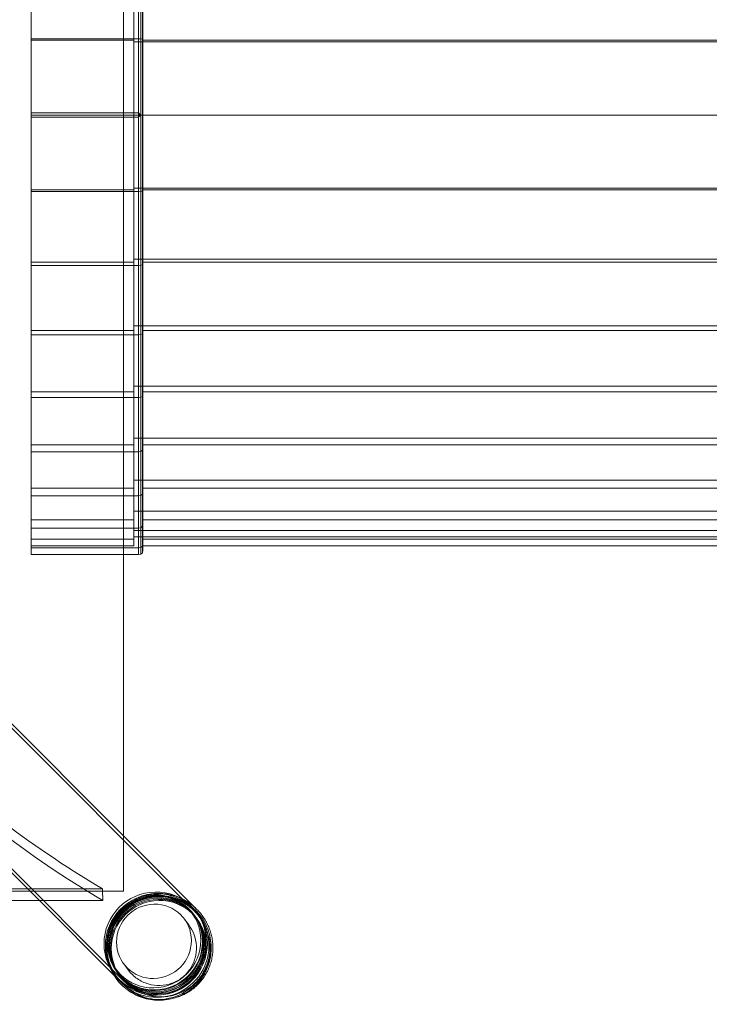
# Model space of a CAD drawing. Units: millimetres. Extents: x -5104 to 6588, y -5211 to 4922.
# Drawn here: x -543 to 40, y -3887 to -3055 of the extents above; entities that cross this region are included whole.
import ezdxf

# ---------------------------------------------------------------- set-up
doc = ezdxf.new("R2010")
doc.units = ezdxf.units.MM

# ---------------------------------------------------------------- blocks, each defined once
blk = doc.blocks.new('A$C6CEF2F70')
at = {"color": 0, "linetype": 'Continuous', "lineweight": 0}
for p, q in [((-9881.45, 145.62), (-9881.45, 1346.1)), ((-9881.42, 148.85), (-9881.42, 1312.25)), ((-9959.55, 928.17), (-9959.55, 865.65)), ((-9872.62, 925.59), (-9872.62, 864.34)), ((-9868.84, 865.65), (-9868.84, 928.17)), ((-9866.74, 865.58), (-9866.74, 928.03)), ((-9865.48, 865.36), (-9865.48, 927.6)), ((-9865.06, 864.99), (-9865.06, 926.88)), ((-9959.55, 865.65), (-9959.55, 864.34)), ((-9959.55, 865.65), (-9959.55, 803.05)), ((-9959.55, 865.65), (-9959.55, 801.17)), ((-9959.55, 865.65), (-9868.84, 865.65)), ((-9959.55, 865.65), (-9881.42, 865.65)), ((-9881.42, 865.65), (-9868.84, 865.65)), ((-9868.84, 865.65), (-9866.74, 865.58)), ((-9868.84, 865.65), (-9868.84, 803.05)), ((-9868.84, 865.65), (-9866.74, 865.58)), ((-9865.48, 865.36), (-9866.74, 865.58)), ((-9866.74, 801.17), (-9866.74, 865.58)), ((-9865.48, 865.36), (-9866.74, 865.58)), ((-9865.48, 801.17), (-9865.48, 865.36)), ((-9865.07, 801.17), (-9865.06, 864.99)), ((-9865.06, 864.34), (-9865.06, 864.99)), ((-9865.06, 864.99), (-9865.06, 864.99)), ((-9959.55, 801.17), (-9959.55, 864.34)), ((-9872.62, 864.34), (-9959.55, 864.34)), ((-9872.62, 864.34), (-9872.62, 801.17)), ((-9833.94, 863.02), (-9872.62, 863.02)), ((-9811.29, 863.02), (-9872.62, 863.02)), ((-9865.07, 801.17), (-9865.06, 864.34)), ((-9865.06, 864.34), (-9811.05, 864.34)), ((-9865.06, 864.34), (-9865.06, 864.34)), ((-9865.06, 864.34), (-9834.18, 864.34)), ((-9834.18, 864.34), (-9803.33, 864.34)), ((-9802.85, 863.02), (-9833.94, 863.02)), ((-9757.57, 863.02), (-9811.29, 863.02)), ((-9811.05, 864.34), (-9757.09, 864.34)), ((-9803.33, 864.34), (-9772.54, 864.34)), ((-9771.82, 863.02), (-9802.85, 863.02)), ((-9772.54, 864.34), (-9741.85, 864.34)), ((-9740.89, 863.02), (-9771.82, 863.02)), ((-9703.96, 863.02), (-9757.57, 863.02)), ((-9757.09, 864.34), (-9703.24, 864.34)), ((-9741.85, 864.34), (-9711.28, 864.34)), ((-9710.08, 863.02), (-9740.89, 863.02)), ((-9711.28, 864.34), (-9680.88, 864.34)), ((-9679.44, 863.02), (-9710.08, 863.02)), ((-9650.52, 863.02), (-9703.96, 863.02)), ((-9703.24, 864.34), (-9649.56, 864.34)), ((-9680.88, 864.34), (-9650.67, 864.34)), ((-9649, 863.02), (-9679.44, 863.02)), ((-9650.67, 864.34), (-9620.68, 864.34)), ((-9597.3, 863.02), (-9650.52, 863.02)), ((-9649.56, 864.34), (-9596.11, 864.34)), ((-9618.78, 863.02), (-9649, 863.02)), ((-9620.68, 864.34), (-9590.94, 864.34)), ((-9588.81, 863.02), (-9618.78, 863.02)), ((-9544.37, 863.02), (-9597.3, 863.02)), ((-9596.11, 864.34), (-9542.93, 864.34)), ((-9590.94, 864.34), (-9561.5, 864.34)), ((-9559.13, 863.02), (-9588.81, 863.02)), ((-9561.5, 864.34), (-9532.37, 864.34)), ((-9529.78, 863.02), (-9559.13, 863.02)), ((-9491.77, 863.02), (-9544.37, 863.02)), ((-9542.93, 864.34), (-9490.1, 864.34)), ((-9532.37, 864.34), (-9503.58, 864.34)), ((-9500.77, 863.02), (-9529.78, 863.02)), ((-9503.58, 864.34), (-9475.17, 864.34)), ((-9472.14, 863.02), (-9500.77, 863.02)), ((-9439.55, 863.02), (-9491.77, 863.02)), ((-9490.1, 864.34), (-9437.65, 864.34)), ((-9475.17, 864.34), (-9447.17, 864.34)), ((-9443.92, 863.02), (-9472.14, 863.02)), ((-9447.17, 864.34), (-9419.61, 864.34)), ((-9416.14, 863.02), (-9443.92, 863.02)), ((-9387.78, 863.02), (-9439.55, 863.02)), ((-9437.65, 864.34), (-9385.65, 864.34)), ((-9419.61, 864.34), (-9392.51, 864.34)), ((-9388.83, 863.02), (-9416.14, 863.02)), ((-9392.51, 864.34), (-9365.9, 864.34)), ((-9362.01, 863.02), (-9388.83, 863.02)), ((-9336.51, 863.02), (-9387.78, 863.02)), ((-9881.42, 803.05), (-9959.55, 803.05)), ((-9959.55, 799.28), (-9959.55, 803.05)), ((-9872.62, 801.17), (-9959.55, 801.17)), ((-9872.62, 801.17), (-9959.55, 801.17)), ((-9959.55, 799.28), (-9881.42, 799.28)), ((-9959.55, 736.68), (-9959.55, 799.28)), ((-9868.84, 803.05), (-9881.42, 803.05)), ((-9881.42, 799.28), (-9868.84, 799.28)), ((-9872.62, 801.17), (-9872.62, 738)), ((-9834.11, 801.17), (-9872.62, 801.17)), ((-9866.99, 801.17), (-9872.62, 801.17)), ((-9868.84, 799.28), (-9868.84, 803.05)), ((-9866.99, 801.17), (-9868.84, 803.05)), ((-9868.84, 799.28), (-9866.99, 801.17)), ((-9868.84, 801.17), (-9868.84, 736.68)), ((-9868.84, 736.68), (-9868.84, 799.28)), ((-9866.74, 801.17), (-9866.99, 801.17)), ((-9865.48, 801.17), (-9866.74, 801.17)), ((-9866.74, 736.76), (-9866.74, 801.17)), ((-9866.74, 801.17), (-9866.74, 801.17)), ((-9865.49, 736.98), (-9865.48, 801.17)), ((-9865.48, 801.17), (-9865.48, 801.17)), ((-9865.07, 801.17), (-9865.48, 801.17)), ((-9865.07, 737.34), (-9865.07, 801.17)), ((-9865.07, 801.17), (-9810.87, 801.17)), ((-9865.07, 801.17), (-9865.07, 801.17)), ((-9803.2, 801.17), (-9834.11, 801.17)), ((-9834.11, 801.17), (-9803.68, 801.17)), ((-9810.87, 801.17), (-9756.73, 801.17)), ((-9803.68, 801.17), (-9773.07, 801.17)), ((-9772.34, 801.17), (-9803.2, 801.17)), ((-9741.58, 801.17), (-9772.34, 801.17)), ((-9756.73, 801.17), (-9702.71, 801.17)), ((-9710.95, 801.17), (-9741.58, 801.17)), ((-9680.49, 801.17), (-9710.95, 801.17)), ((-9702.71, 801.17), (-9648.85, 801.17)), ((-9650.21, 801.17), (-9680.49, 801.17)), ((-9620.16, 801.17), (-9650.21, 801.17)), ((-9648.85, 801.17), (-9595.22, 801.17)), ((-9590.36, 801.17), (-9620.16, 801.17)), ((-9595.22, 801.17), (-9541.87, 801.17)), ((-9560.85, 801.17), (-9590.36, 801.17)), ((-9531.66, 801.17), (-9560.85, 801.17)), ((-9541.87, 801.17), (-9488.86, 801.17)), ((-9502.81, 801.17), (-9531.66, 801.17)), ((-9474.35, 801.17), (-9502.81, 801.17)), ((-9488.86, 801.17), (-9436.24, 801.17)), ((-9446.29, 801.17), (-9474.35, 801.17)), ((-9418.66, 801.17), (-9446.29, 801.17)), ((-9436.24, 801.17), (-9384.06, 801.17)), ((-9391.5, 801.17), (-9418.66, 801.17)), ((-9364.84, 801.17), (-9391.5, 801.17)), ((-9872.62, 738), (-9959.55, 738)), ((-9872.62, 738), (-9959.55, 738)), ((-9959.55, 736.68), (-9959.55, 674.16)), ((-9959.55, 736.68), (-9868.84, 736.68)), ((-9959.55, 736.68), (-9881.42, 736.68)), ((-9881.42, 736.68), (-9868.84, 736.68)), ((-9833.94, 739.31), (-9872.62, 739.31)), ((-9811.29, 739.31), (-9872.62, 739.31)), ((-9872.62, 738), (-9872.62, 676.75)), ((-9868.84, 736.68), (-9866.74, 736.76)), ((-9868.84, 736.68), (-9866.74, 736.76)), ((-9868.84, 674.16), (-9868.84, 736.68)), ((-9868.84, 736.68), (-9868.84, 736.68)), ((-9865.49, 736.98), (-9866.74, 736.76)), ((-9865.49, 736.98), (-9866.74, 736.76)), ((-9866.74, 674.31), (-9866.74, 736.76)), ((-9866.74, 736.76), (-9866.74, 736.76)), ((-9865.49, 674.74), (-9865.49, 736.98)), ((-9865.49, 736.98), (-9865.49, 736.98)), ((-9865.07, 738), (-9811.05, 738)), ((-9865.07, 738), (-9834.18, 738)), ((-9865.07, 675.45), (-9865.07, 737.34)), ((-9834.18, 738), (-9803.33, 738)), ((-9802.85, 739.31), (-9833.94, 739.31)), ((-9757.57, 739.31), (-9811.29, 739.31)), ((-9811.05, 738), (-9757.09, 738)), ((-9803.33, 738), (-9772.54, 738)), ((-9771.82, 739.31), (-9802.85, 739.31)), ((-9772.54, 738), (-9741.85, 738)), ((-9740.89, 739.31), (-9771.82, 739.31)), ((-9703.96, 739.31), (-9757.57, 739.31)), ((-9757.09, 738), (-9703.24, 738)), ((-9741.85, 738), (-9711.28, 738)), ((-9710.08, 739.31), (-9740.89, 739.31)), ((-9711.28, 738), (-9680.88, 738)), ((-9679.44, 739.31), (-9710.08, 739.31)), ((-9650.52, 739.31), (-9703.96, 739.31)), ((-9703.24, 738), (-9649.56, 738)), ((-9680.88, 738), (-9650.67, 738)), ((-9649, 739.31), (-9679.44, 739.31)), ((-9650.67, 738), (-9620.68, 738)), ((-9597.3, 739.31), (-9650.52, 739.31)), ((-9649.56, 738), (-9596.11, 738)), ((-9618.78, 739.31), (-9649, 739.31)), ((-9620.68, 738), (-9590.94, 738)), ((-9588.81, 739.31), (-9618.78, 739.31)), ((-9544.37, 739.31), (-9597.3, 739.31)), ((-9596.11, 738), (-9542.93, 738)), ((-9590.94, 738), (-9561.5, 738)), ((-9559.13, 739.31), (-9588.81, 739.31)), ((-9561.5, 738), (-9532.37, 738)), ((-9529.78, 739.31), (-9559.13, 739.31)), ((-9491.77, 739.31), (-9544.37, 739.31)), ((-9542.93, 738), (-9490.1, 738)), ((-9532.37, 738), (-9503.58, 738)), ((-9500.77, 739.31), (-9529.78, 739.31)), ((-9503.58, 738), (-9475.17, 738)), ((-9472.14, 739.31), (-9500.77, 739.31)), ((-9439.55, 739.31), (-9491.77, 739.31)), ((-9490.1, 738), (-9437.65, 738)), ((-9475.17, 738), (-9447.17, 738)), ((-9443.92, 739.31), (-9472.14, 739.31)), ((-9447.17, 738), (-9419.61, 738)), ((-9416.14, 739.31), (-9443.92, 739.31)), ((-9387.78, 739.31), (-9439.55, 739.31)), ((-9437.65, 738), (-9385.65, 738)), ((-9419.61, 738), (-9392.51, 738)), ((-9388.83, 739.31), (-9416.14, 739.31)), ((-9392.51, 738), (-9365.9, 738)), ((-9362.01, 739.31), (-9388.83, 739.31)), ((-9336.51, 739.31), (-9387.78, 739.31)), ((-9872.62, 676.75), (-9959.55, 676.75)), ((-9872.62, 676.75), (-9959.55, 676.75)), ((-9959.55, 674.16), (-9959.55, 615.5)), ((-9959.55, 674.16), (-9868.84, 674.16)), ((-9959.55, 674.16), (-9881.42, 674.16)), ((-9881.42, 674.16), (-9868.84, 674.16)), ((-9833.42, 679.33), (-9872.62, 679.33)), ((-9811.81, 679.33), (-9872.62, 679.33)), ((-9872.62, 676.75), (-9872.62, 619.28)), ((-9868.84, 674.16), (-9866.74, 674.31)), ((-9868.84, 674.16), (-9866.74, 674.31)), ((-9868.84, 615.5), (-9868.84, 674.16)), ((-9865.49, 674.74), (-9866.74, 674.31)), ((-9865.49, 674.74), (-9866.74, 674.31)), ((-9866.74, 615.71), (-9866.74, 674.31)), ((-9865.49, 616.34), (-9865.49, 674.74)), ((-9865.07, 676.75), (-9811.58, 676.75)), ((-9865.07, 676.75), (-9833.65, 676.75)), ((-9865.07, 617.39), (-9865.07, 675.45)), ((-9833.65, 676.75), (-9802.27, 676.75)), ((-9801.81, 679.33), (-9833.42, 679.33)), ((-9758.61, 679.33), (-9811.81, 679.33)), ((-9811.58, 676.75), (-9758.15, 676.75)), ((-9802.27, 676.75), (-9770.95, 676.75)), ((-9770.26, 679.33), (-9801.81, 679.33)), ((-9770.95, 676.75), (-9739.73, 676.75)), ((-9738.82, 679.33), (-9770.26, 679.33)), ((-9705.52, 679.33), (-9758.61, 679.33)), ((-9758.15, 676.75), (-9704.83, 676.75)), ((-9739.73, 676.75), (-9708.64, 676.75)), ((-9707.5, 679.33), (-9738.82, 679.33)), ((-9708.64, 676.75), (-9677.72, 676.75)), ((-9676.35, 679.33), (-9707.5, 679.33)), ((-9652.59, 679.33), (-9705.52, 679.33)), ((-9704.83, 676.75), (-9651.68, 676.75)), ((-9677.72, 676.75), (-9646.99, 676.75)), ((-9645.4, 679.33), (-9676.35, 679.33)), ((-9599.89, 679.33), (-9652.59, 679.33)), ((-9651.68, 676.75), (-9598.75, 676.75)), ((-9646.99, 676.75), (-9616.49, 676.75)), ((-9614.67, 679.33), (-9645.4, 679.33)), ((-9616.49, 676.75), (-9586.24, 676.75)), ((-9584.21, 679.33), (-9614.67, 679.33)), ((-9547.46, 679.33), (-9599.89, 679.33)), ((-9598.75, 676.75), (-9546.09, 676.75)), ((-9586.24, 676.75), (-9556.29, 676.75)), ((-9554.04, 679.33), (-9584.21, 679.33)), ((-9556.29, 676.75), (-9526.66, 676.75)), ((-9524.19, 679.33), (-9554.04, 679.33)), ((-9495.37, 679.33), (-9547.46, 679.33)), ((-9546.09, 676.75), (-9493.77, 676.75)), ((-9526.66, 676.75), (-9497.38, 676.75)), ((-9494.7, 679.33), (-9524.19, 679.33)), ((-9497.38, 676.75), (-9468.49, 676.75)), ((-9443.66, 679.33), (-9495.37, 679.33)), ((-9465.59, 679.33), (-9494.7, 679.33)), ((-9493.77, 676.75), (-9441.84, 676.75)), ((-9468.49, 676.75), (-9440, 676.75)), ((-9436.9, 679.33), (-9465.59, 679.33)), ((-9392.39, 679.33), (-9443.66, 679.33)), ((-9441.84, 676.75), (-9390.35, 676.75)), ((-9440, 676.75), (-9411.97, 676.75)), ((-9408.66, 679.33), (-9436.9, 679.33)), ((-9411.97, 676.75), (-9384.4, 676.75)), ((-9380.89, 679.33), (-9408.66, 679.33)), ((-9341.61, 679.33), (-9392.39, 679.33)), ((-9390.35, 676.75), (-9339.35, 676.75)), ((-9872.62, 619.28), (-9959.55, 619.28)), ((-9872.62, 619.28), (-9959.55, 619.28)), ((-9959.55, 615.5), (-9959.55, 562.47)), ((-9959.55, 615.5), (-9868.84, 615.5)), ((-9959.55, 615.5), (-9881.42, 615.5)), ((-9881.42, 615.5), (-9868.84, 615.5)), ((-9832.57, 623.06), (-9872.62, 623.06)), ((-9812.66, 623.06), (-9872.62, 623.06)), ((-9872.62, 619.28), (-9872.62, 567.33)), ((-9868.84, 615.5), (-9866.74, 615.71)), ((-9868.84, 615.5), (-9866.74, 615.71)), ((-9868.84, 562.47), (-9868.84, 615.5)), ((-9865.49, 616.34), (-9866.74, 615.71)), ((-9865.49, 616.34), (-9866.74, 615.71)), ((-9866.74, 562.74), (-9866.74, 615.71)), ((-9865.49, 563.55), (-9865.49, 616.34)), ((-9865.07, 619.28), (-9812.44, 619.28)), ((-9865.07, 619.28), (-9832.78, 619.28)), ((-9865.07, 564.9), (-9865.07, 617.39)), ((-9832.78, 619.28), (-9800.54, 619.28)), ((-9800.12, 623.06), (-9832.57, 623.06)), ((-9760.3, 623.06), (-9812.66, 623.06)), ((-9812.44, 619.28), (-9759.88, 619.28)), ((-9800.54, 619.28), (-9768.36, 619.28)), ((-9767.73, 623.06), (-9800.12, 623.06)), ((-9768.36, 619.28), (-9736.28, 619.28)), ((-9735.44, 623.06), (-9767.73, 623.06)), ((-9708.05, 623.06), (-9760.3, 623.06)), ((-9759.88, 619.28), (-9707.42, 619.28)), ((-9736.28, 619.28), (-9704.34, 619.28)), ((-9703.28, 623.06), (-9735.44, 623.06)), ((-9655.97, 623.06), (-9708.05, 623.06)), ((-9707.42, 619.28), (-9655.13, 619.28)), ((-9704.34, 619.28), (-9672.56, 619.28)), ((-9671.3, 623.06), (-9703.28, 623.06)), ((-9672.56, 619.28), (-9640.98, 619.28)), ((-9639.52, 623.06), (-9671.3, 623.06)), ((-9604.11, 623.06), (-9655.97, 623.06)), ((-9655.13, 619.28), (-9603.05, 619.28)), ((-9640.98, 619.28), (-9609.64, 619.28)), ((-9607.97, 623.06), (-9639.52, 623.06)), ((-9609.64, 619.28), (-9578.56, 619.28)), ((-9576.69, 623.06), (-9607.97, 623.06)), ((-9552.51, 623.06), (-9604.11, 623.06)), ((-9603.05, 619.28), (-9551.25, 619.28)), ((-9578.56, 619.28), (-9547.79, 619.28)), ((-9545.71, 623.06), (-9576.69, 623.06)), ((-9501.25, 623.06), (-9552.51, 623.06)), ((-9551.25, 619.28), (-9499.78, 619.28)), ((-9547.79, 619.28), (-9517.34, 619.28)), ((-9515.06, 623.06), (-9545.71, 623.06)), ((-9517.34, 619.28), (-9487.25, 619.28)), ((-9484.78, 623.06), (-9515.06, 623.06)), ((-9450.36, 623.06), (-9501.25, 623.06)), ((-9499.78, 619.28), (-9448.69, 619.28)), ((-9487.25, 619.28), (-9457.56, 619.28)), ((-9454.9, 623.06), (-9484.78, 623.06)), ((-9457.56, 619.28), (-9428.3, 619.28)), ((-9425.44, 623.06), (-9454.9, 623.06)), ((-9399.9, 623.06), (-9450.36, 623.06)), ((-9448.69, 619.28), (-9398.03, 619.28)), ((-9428.3, 619.28), (-9399.49, 619.28)), ((-9396.44, 623.06), (-9425.44, 623.06)), ((-9349.93, 623.06), (-9399.9, 623.06)), ((-9399.49, 619.28), (-9371.16, 619.28)), ((-9398.03, 619.28), (-9347.86, 619.28)), ((-9367.93, 623.06), (-9396.44, 623.06)), ((-9872.62, 567.33), (-9959.55, 567.33)), ((-9872.62, 567.33), (-9959.55, 567.33)), ((-9831.42, 572.19), (-9872.62, 572.19)), ((-9813.8, 572.19), (-9872.62, 572.19)), ((-9872.62, 567.33), (-9872.62, 522.5)), ((-9865.07, 567.33), (-9813.62, 567.33)), ((-9865.07, 567.33), (-9831.61, 567.33)), ((-9831.61, 567.33), (-9798.19, 567.33)), ((-9797.82, 572.19), (-9831.42, 572.19)), ((-9762.6, 572.19), (-9813.8, 572.19)), ((-9813.62, 567.33), (-9762.22, 567.33)), ((-9798.19, 567.33), (-9764.84, 567.33)), ((-9764.28, 572.19), (-9797.82, 572.19)), ((-9764.84, 567.33), (-9731.6, 567.33)), ((-9730.85, 572.19), (-9764.28, 572.19)), ((-9711.5, 572.19), (-9762.6, 572.19)), ((-9762.22, 567.33), (-9710.94, 567.33)), ((-9731.6, 567.33), (-9698.49, 567.33)), ((-9697.56, 572.19), (-9730.85, 572.19)), ((-9660.56, 572.19), (-9711.5, 572.19)), ((-9710.94, 567.33), (-9659.81, 567.33)), ((-9698.49, 567.33), (-9665.56, 567.33)), ((-9664.44, 572.19), (-9697.56, 572.19)), ((-9665.56, 567.33), (-9632.83, 567.33)), ((-9631.53, 572.19), (-9664.44, 572.19)), ((-9609.83, 572.19), (-9660.56, 572.19)), ((-9659.81, 567.33), (-9608.9, 567.33)), ((-9632.83, 567.33), (-9600.35, 567.33)), ((-9598.87, 572.19), (-9631.53, 572.19)), ((-9559.37, 572.19), (-9609.83, 572.19)), ((-9608.9, 567.33), (-9558.26, 567.33)), ((-9600.35, 567.33), (-9568.14, 567.33)), ((-9566.48, 572.19), (-9598.87, 572.19)), ((-9568.14, 567.33), (-9536.25, 567.33)), ((-9534.41, 572.19), (-9566.48, 572.19)), ((-9509.23, 572.19), (-9559.37, 572.19)), ((-9558.26, 567.33), (-9507.93, 567.33)), ((-9536.25, 567.33), (-9504.69, 567.33)), ((-9502.68, 572.19), (-9534.41, 572.19)), ((-9459.46, 572.19), (-9509.23, 572.19)), ((-9507.93, 567.33), (-9457.98, 567.33)), ((-9504.69, 567.33), (-9473.51, 567.33)), ((-9471.32, 572.19), (-9502.68, 572.19)), ((-9473.51, 567.33), (-9442.74, 567.33)), ((-9440.38, 572.19), (-9471.32, 572.19)), ((-9410.11, 572.19), (-9459.46, 572.19)), ((-9457.98, 567.33), (-9408.45, 567.33)), ((-9442.74, 567.33), (-9412.41, 567.33)), ((-9409.88, 572.19), (-9440.38, 572.19)), ((-9412.41, 567.33), (-9382.55, 567.33)), ((-9361.24, 572.19), (-9410.11, 572.19)), ((-9379.86, 572.19), (-9409.88, 572.19)), ((-9408.45, 567.33), (-9359.4, 567.33)), ((-9959.55, 562.48), (-9868.84, 562.48)), ((-9959.55, 562.47), (-9959.55, 516.7)), ((-9959.55, 562.47), (-9881.42, 562.47)), ((-9881.42, 562.47), (-9868.84, 562.47)), ((-9868.84, 562.47), (-9866.74, 562.74)), ((-9868.84, 562.48), (-9866.74, 562.74)), ((-9868.84, 516.7), (-9868.84, 562.47)), ((-9865.49, 563.55), (-9866.74, 562.74)), ((-9865.49, 563.55), (-9866.74, 562.74)), ((-9866.74, 517.03), (-9866.74, 562.74)), ((-9865.49, 517.99), (-9865.49, 563.55)), ((-9865.07, 519.6), (-9865.07, 564.9)), ((-9830.01, 528.29), (-9872.62, 528.29)), ((-9815.22, 528.29), (-9872.62, 528.29)), ((-9794.98, 528.29), (-9830.01, 528.29)), ((-9765.43, 528.29), (-9815.22, 528.29)), ((-9760.03, 528.29), (-9794.98, 528.29)), ((-9715.74, 528.29), (-9765.43, 528.29)), ((-9725.19, 528.29), (-9760.03, 528.29)), ((-9690.5, 528.29), (-9725.19, 528.29)), ((-9666.21, 528.29), (-9715.74, 528.29)), ((-9655.99, 528.29), (-9690.5, 528.29)), ((-9616.89, 528.29), (-9666.21, 528.29)), ((-9621.69, 528.29), (-9655.99, 528.29)), ((-9587.65, 528.29), (-9621.69, 528.29)), ((-9567.82, 528.29), (-9616.89, 528.29)), ((-9553.9, 528.29), (-9587.65, 528.29)), ((-9519.07, 528.29), (-9567.82, 528.29)), ((-9520.48, 528.29), (-9553.9, 528.29)), ((-9487.41, 528.29), (-9520.48, 528.29)), ((-9470.67, 528.29), (-9519.07, 528.29)), ((-9454.73, 528.29), (-9487.41, 528.29)), ((-9422.69, 528.29), (-9470.67, 528.29)), ((-9422.49, 528.29), (-9454.73, 528.29)), ((-9375.17, 528.29), (-9422.69, 528.29)), ((-9390.7, 528.29), (-9422.49, 528.29)), ((-9359.41, 528.29), (-9390.7, 528.29)), ((-9872.62, 522.5), (-9959.55, 522.5)), ((-9872.62, 522.5), (-9959.55, 522.5)), ((-9959.55, 516.7), (-9959.55, 479.58)), ((-9959.55, 516.7), (-9868.84, 516.7)), ((-9959.55, 516.7), (-9881.42, 516.7)), ((-9881.42, 516.7), (-9868.84, 516.7)), ((-9872.62, 522.5), (-9872.62, 486.12)), ((-9868.84, 516.7), (-9866.74, 517.03)), ((-9868.84, 516.7), (-9866.74, 517.03)), ((-9868.84, 479.58), (-9868.84, 516.7)), ((-9865.49, 517.99), (-9866.74, 517.03)), ((-9865.49, 517.99), (-9866.74, 517.03)), ((-9866.74, 479.94), (-9866.74, 517.03)), ((-9865.49, 481.03), (-9865.49, 517.99)), ((-9865.07, 522.5), (-9815.07, 522.5)), ((-9865.07, 522.5), (-9830.16, 522.5)), ((-9865.07, 482.85), (-9865.07, 519.6)), ((-9830.16, 522.5), (-9795.3, 522.5)), ((-9815.07, 522.5), (-9765.12, 522.5)), ((-9795.3, 522.5), (-9760.5, 522.5)), ((-9765.12, 522.5), (-9715.27, 522.5)), ((-9760.5, 522.5), (-9725.82, 522.5)), ((-9725.82, 522.5), (-9691.28, 522.5)), ((-9715.27, 522.5), (-9665.59, 522.5)), ((-9691.28, 522.5), (-9656.92, 522.5)), ((-9665.59, 522.5), (-9616.11, 522.5)), ((-9656.92, 522.5), (-9622.78, 522.5)), ((-9622.78, 522.5), (-9588.9, 522.5)), ((-9616.11, 522.5), (-9566.89, 522.5)), ((-9588.9, 522.5), (-9555.3, 522.5)), ((-9566.89, 522.5), (-9517.98, 522.5)), ((-9555.3, 522.5), (-9522.02, 522.5)), ((-9522.02, 522.5), (-9489.1, 522.5)), ((-9517.98, 522.5), (-9469.43, 522.5)), ((-9489.1, 522.5), (-9456.57, 522.5)), ((-9469.43, 522.5), (-9421.3, 522.5)), ((-9456.57, 522.5), (-9424.47, 522.5)), ((-9424.47, 522.5), (-9392.83, 522.5)), ((-9421.3, 522.5), (-9373.63, 522.5)), ((-9392.83, 522.5), (-9361.68, 522.5)), ((-9828.36, 492.67), (-9872.62, 492.67)), ((-9816.86, 492.67), (-9872.62, 492.67)), ((-9791.7, 492.67), (-9828.36, 492.67)), ((-9768.71, 492.67), (-9816.86, 492.67)), ((-9755.12, 492.67), (-9791.7, 492.67)), ((-9720.66, 492.67), (-9768.71, 492.67)), ((-9718.64, 492.67), (-9755.12, 492.67)), ((-9672.76, 492.67), (-9720.66, 492.67)), ((-9682.32, 492.67), (-9718.64, 492.67)), ((-9646.2, 492.67), (-9682.32, 492.67)), ((-9625.07, 492.67), (-9672.76, 492.67)), ((-9610.3, 492.67), (-9646.2, 492.67)), ((-9577.62, 492.67), (-9625.07, 492.67)), ((-9574.66, 492.67), (-9610.3, 492.67)), ((-9530.47, 492.67), (-9577.62, 492.67)), ((-9539.33, 492.67), (-9574.66, 492.67)), ((-9504.34, 492.67), (-9539.33, 492.67)), ((-9483.67, 492.67), (-9530.47, 492.67)), ((-9469.72, 492.67), (-9504.34, 492.67)), ((-9437.26, 492.67), (-9483.67, 492.67)), ((-9435.52, 492.67), (-9469.72, 492.67)), ((-9391.31, 492.67), (-9437.26, 492.67)), ((-9401.76, 492.67), (-9435.52, 492.67)), ((-9368.49, 492.67), (-9401.76, 492.67)), ((-9345.84, 492.67), (-9391.31, 492.67)), ((-9872.62, 486.12), (-9959.55, 486.12)), ((-9872.62, 486.12), (-9959.55, 486.12)), ((-9872.62, 486.12), (-9872.62, 459.33)), ((-9865.07, 486.12), (-9816.74, 486.12)), ((-9865.07, 486.12), (-9828.49, 486.12)), ((-9865.07, 455.77), (-9865.07, 482.85)), ((-9828.49, 486.12), (-9791.95, 486.12)), ((-9816.74, 486.12), (-9768.47, 486.12)), ((-9791.95, 486.12), (-9755.48, 486.12)), ((-9768.47, 486.12), (-9720.3, 486.12)), ((-9755.48, 486.12), (-9719.13, 486.12)), ((-9720.3, 486.12), (-9672.28, 486.12)), ((-9719.13, 486.12), (-9682.93, 486.12)), ((-9682.93, 486.12), (-9646.92, 486.12)), ((-9672.28, 486.12), (-9624.46, 486.12)), ((-9646.92, 486.12), (-9611.14, 486.12)), ((-9624.46, 486.12), (-9576.89, 486.12)), ((-9611.14, 486.12), (-9575.63, 486.12)), ((-9576.89, 486.12), (-9529.62, 486.12)), ((-9575.63, 486.12), (-9540.41, 486.12)), ((-9540.41, 486.12), (-9505.54, 486.12)), ((-9529.62, 486.12), (-9482.7, 486.12)), ((-9505.54, 486.12), (-9471.03, 486.12)), ((-9482.7, 486.12), (-9436.18, 486.12)), ((-9471.03, 486.12), (-9436.94, 486.12)), ((-9436.94, 486.12), (-9403.3, 486.12)), ((-9436.18, 486.12), (-9390.11, 486.12)), ((-9403.3, 486.12), (-9370.14, 486.12)), ((-9390.11, 486.12), (-9344.53, 486.12)), ((-9959.55, 479.58), (-9959.55, 452.22)), ((-9959.55, 479.58), (-9868.84, 479.58)), ((-9959.55, 479.58), (-9881.42, 479.58)), ((-9881.42, 479.58), (-9868.84, 479.58)), ((-9868.84, 479.58), (-9866.74, 479.94)), ((-9868.84, 479.58), (-9866.74, 479.94)), ((-9868.84, 452.22), (-9868.84, 479.58)), ((-9865.49, 481.03), (-9866.74, 479.94)), ((-9865.49, 481.03), (-9866.74, 479.94)), ((-9866.74, 452.62), (-9866.74, 479.94)), ((-9865.49, 453.8), (-9865.49, 481.03)), ((-9826.55, 466.43), (-9872.62, 466.43)), ((-9818.68, 466.43), (-9872.62, 466.43)), ((-9788.07, 466.43), (-9826.55, 466.43)), ((-9772.35, 466.43), (-9818.68, 466.43)), ((-9749.67, 466.43), (-9788.07, 466.43)), ((-9726.11, 466.43), (-9772.35, 466.43)), ((-9711.4, 466.43), (-9749.67, 466.43)), ((-9680.01, 466.43), (-9726.11, 466.43)), ((-9673.28, 466.43), (-9711.4, 466.43)), ((-9634.11, 466.43), (-9680.01, 466.43)), ((-9635.36, 466.43), (-9673.28, 466.43)), ((-9597.68, 466.43), (-9635.36, 466.43)), ((-9588.45, 466.43), (-9634.11, 466.43)), ((-9560.29, 466.43), (-9597.68, 466.43)), ((-9543.08, 466.43), (-9588.45, 466.43)), ((-9523.21, 466.43), (-9560.29, 466.43)), ((-9498.04, 466.43), (-9543.08, 466.43)), ((-9486.48, 466.43), (-9523.21, 466.43)), ((-9453.39, 466.43), (-9498.04, 466.43)), ((-9450.15, 466.43), (-9486.48, 466.43)), ((-9409.16, 466.43), (-9453.39, 466.43)), ((-9414.25, 466.43), (-9450.15, 466.43)), ((-9378.83, 466.43), (-9414.25, 466.43)), ((-9365.41, 466.43), (-9409.16, 466.43)), ((-9872.62, 459.33), (-9959.55, 459.33)), ((-9872.62, 459.33), (-9959.55, 459.33)), ((-9872.62, 442.91), (-9872.62, 459.33)), ((-9865.07, 459.33), (-9818.6, 459.33)), ((-9865.07, 459.33), (-9826.63, 459.33)), ((-9826.63, 459.33), (-9788.24, 459.33)), ((-9818.6, 459.33), (-9772.18, 459.33)), ((-9788.24, 459.33), (-9749.92, 459.33)), ((-9772.18, 459.33), (-9725.86, 459.33)), ((-9749.92, 459.33), (-9711.73, 459.33)), ((-9725.86, 459.33), (-9679.68, 459.33)), ((-9711.73, 459.33), (-9673.69, 459.33)), ((-9679.68, 459.33), (-9633.7, 459.33)), ((-9673.69, 459.33), (-9635.86, 459.33)), ((-9635.86, 459.33), (-9598.26, 459.33)), ((-9633.7, 459.33), (-9587.95, 459.33)), ((-9598.26, 459.33), (-9560.95, 459.33)), ((-9587.95, 459.33), (-9542.5, 459.33)), ((-9560.95, 459.33), (-9523.95, 459.33)), ((-9542.5, 459.33), (-9497.38, 459.33)), ((-9523.95, 459.33), (-9487.3, 459.33)), ((-9497.38, 459.33), (-9452.65, 459.33)), ((-9487.3, 459.33), (-9451.05, 459.33)), ((-9452.65, 459.33), (-9408.34, 459.33)), ((-9451.05, 459.33), (-9415.23, 459.33)), ((-9415.23, 459.33), (-9379.88, 459.33)), ((-9408.34, 459.33), (-9364.51, 459.33)), ((-9959.55, 435.47), (-9959.55, 452.22)), ((-9959.55, 452.22), (-9868.84, 452.22)), ((-9959.55, 452.22), (-9881.42, 452.22)), ((-9881.42, 452.22), (-9868.84, 452.22)), ((-9824.61, 450.36), (-9872.62, 450.36)), ((-9820.62, 450.36), (-9872.62, 450.36)), ((-9868.84, 452.22), (-9866.74, 452.62)), ((-9868.84, 452.22), (-9866.74, 452.62)), ((-9868.84, 435.47), (-9868.84, 452.22)), ((-9865.49, 453.8), (-9866.74, 452.62)), ((-9865.49, 453.8), (-9866.74, 452.62)), ((-9866.74, 435.88), (-9866.74, 452.62)), ((-9865.49, 437.12), (-9865.49, 453.8)), ((-9865.07, 439.19), (-9865.07, 455.77)), ((-9784.2, 450.36), (-9824.61, 450.36)), ((-9776.22, 450.36), (-9820.62, 450.36)), ((-9743.87, 450.36), (-9784.2, 450.36)), ((-9731.91, 450.36), (-9776.22, 450.36)), ((-9703.67, 450.36), (-9743.87, 450.36)), ((-9687.74, 450.36), (-9731.91, 450.36)), ((-9663.64, 450.36), (-9703.67, 450.36)), ((-9643.75, 450.36), (-9687.74, 450.36)), ((-9623.81, 450.36), (-9663.64, 450.36)), ((-9600, 450.36), (-9643.75, 450.36)), ((-9584.24, 450.36), (-9623.81, 450.36)), ((-9556.52, 450.36), (-9600, 450.36)), ((-9544.96, 450.36), (-9584.24, 450.36)), ((-9513.36, 450.36), (-9556.52, 450.36)), ((-9506.02, 450.36), (-9544.96, 450.36)), ((-9470.57, 450.36), (-9513.36, 450.36)), ((-9467.45, 450.36), (-9506.02, 450.36)), ((-9428.19, 450.36), (-9470.57, 450.36)), ((-9429.29, 450.36), (-9467.45, 450.36)), ((-9391.59, 450.36), (-9429.29, 450.36)), ((-9386.27, 450.36), (-9428.19, 450.36)), ((-9354.38, 450.36), (-9391.59, 450.36)), ((-9344.85, 450.36), (-9386.27, 450.36)), ((-9872.62, 442.91), (-9959.55, 442.91)), ((-9872.62, 442.91), (-9959.55, 442.91)), ((-9872.62, 444.95), (-9822.61, 444.95)), ((-9872.62, 442.91), (-9872.62, 437.39)), ((-9865.07, 442.91), (-9820.57, 442.91)), ((-9865.07, 442.91), (-9824.65, 442.91)), ((-9824.65, 442.91), (-9784.28, 442.91)), ((-9822.61, 444.95), (-9780.21, 444.95)), ((-9820.57, 442.91), (-9776.13, 442.91)), ((-9784.28, 442.91), (-9744, 442.91)), ((-9780.21, 444.95), (-9737.89, 444.95)), ((-9776.13, 442.91), (-9731.78, 442.91)), ((-9744, 442.91), (-9703.84, 442.91)), ((-9737.89, 444.95), (-9695.7, 444.95)), ((-9731.78, 442.91), (-9687.57, 442.91)), ((-9703.84, 442.91), (-9663.85, 442.91)), ((-9695.7, 444.95), (-9653.69, 444.95)), ((-9687.57, 442.91), (-9643.54, 442.91)), ((-9663.85, 442.91), (-9624.07, 442.91)), ((-9653.69, 444.95), (-9611.91, 444.95)), ((-9643.54, 442.91), (-9599.74, 442.91)), ((-9624.07, 442.91), (-9584.54, 442.91)), ((-9611.91, 444.95), (-9570.38, 444.95)), ((-9599.74, 442.91), (-9556.23, 442.91)), ((-9584.54, 442.91), (-9545.3, 442.91)), ((-9570.38, 444.95), (-9529.16, 444.95)), ((-9556.23, 442.91), (-9513.03, 442.91)), ((-9545.3, 442.91), (-9506.4, 442.91)), ((-9529.16, 444.95), (-9488.3, 444.95)), ((-9513.03, 442.91), (-9470.2, 442.91)), ((-9506.4, 442.91), (-9467.87, 442.91)), ((-9488.3, 444.95), (-9447.82, 444.95)), ((-9470.2, 442.91), (-9427.78, 442.91)), ((-9467.87, 442.91), (-9429.75, 442.91)), ((-9447.82, 444.95), (-9407.78, 444.95)), ((-9429.75, 442.91), (-9392.09, 442.91)), ((-9427.78, 442.91), (-9385.81, 442.91)), ((-9407.78, 444.95), (-9368.22, 444.95)), ((-9392.09, 442.91), (-9354.92, 442.91)), ((-9959.55, 437.39), (-9872.62, 437.39)), ((-9959.55, 435.47), (-9959.55, 429.83)), ((-9959.55, 435.47), (-9868.84, 435.47)), ((-9959.55, 435.47), (-9881.42, 435.47)), ((-9881.42, 435.47), (-9868.84, 435.47)), ((-9868.84, 435.47), (-9866.74, 435.88)), ((-9868.84, 435.47), (-9866.74, 435.88)), ((-9868.84, 429.83), (-9868.84, 435.47)), ((-9865.49, 437.12), (-9866.74, 435.88)), ((-9865.49, 437.12), (-9866.74, 435.88)), ((-9866.74, 430.25), (-9866.74, 435.88)), ((-9865.49, 431.51), (-9865.49, 437.12)), ((-9865.07, 433.61), (-9865.49, 431.51)), ((-9865.07, 433.61), (-9865.07, 439.19)), ((-9822.61, 437.39), (-9865.07, 437.39)), ((-9780.21, 437.39), (-9822.61, 437.39)), ((-9737.89, 437.39), (-9780.21, 437.39)), ((-9695.7, 437.39), (-9737.89, 437.39)), ((-9653.69, 437.39), (-9695.7, 437.39)), ((-9611.91, 437.39), (-9653.69, 437.39)), ((-9570.38, 437.39), (-9611.91, 437.39)), ((-9529.16, 437.39), (-9570.38, 437.39)), ((-9488.3, 437.39), (-9529.16, 437.39)), ((-9447.82, 437.39), (-9488.3, 437.39)), ((-9407.78, 437.39), (-9447.82, 437.39)), ((-9368.22, 437.39), (-9407.78, 437.39)), ((-9881.42, 429.83), (-9959.55, 429.83)), ((-9868.84, 429.83), (-9881.42, 429.83)), ((-9866.74, 430.25), (-9868.84, 429.83)), ((-9865.49, 431.51), (-9866.74, 430.25)), ((-9821.19, 128.43), (-10029.8, 337.04)), ((-9881.42, 192.2), (-10028.03, 338.81)), ((-10090.9, 275.95), (-9952.56, 137.61)), ((-10089.13, 277.71), (-9880.52, 69.1)), ((-9819.42, 130.2), (-9881.42, 192.2)), ((-11037.99, 145.62), (-9887.3, 145.62)), ((-11021.59, 147.19), (-9899.2, 147.57)), ((-9899.2, 147.57), (-9899.16, 145.62)), ((-9899.16, 145.62), (-9899.01, 138.47)), ((-9887.3, 145.62), (-9881.42, 145.62)), ((-9881.42, 145.62), (-9881.42, 148.85)), ((-9899.69, 137.62), (-11021.38, 137.25)), ((-9952.56, 137.61), (-9889.61, 74.66)), ((-9899, 137.62), (-9899.69, 137.62)), ((-9899.01, 138.47), (-9899, 137.62)), ((-9822.32, 126.15), (-9821.95, 125.65)), ((-9830.1, 122.24), (-9826.25, 117.05)), ((-9821.21, 124.65), (-9820.59, 123.82)), ((-9819.85, 122.81), (-9819.23, 121.98)), ((-9881.3, 84.27), (-9877.45, 79.07)), ((-9887.3, 77.96), (-9886.93, 77.46)), ((-9886.19, 76.46), (-9885.57, 75.62)), ((-9889.61, 74.66), (-9882.29, 67.33)), ((-9884.83, 74.62), (-9884.21, 73.79))]:
    blk.add_line(p, q, dxfattribs=at)
at = {"color": 0, "linetype": 'Continuous', "lineweight": 0, "extrusion": (0, 0, -1)}
blk.add_ellipse((7071.89, 772.44), major_axis=(-17190.94, -359.93), ratio=0.099591, start_param=-0.158025, end_param=-0.086184, dxfattribs=at)
at = {"color": 0, "linetype": 'Continuous', "lineweight": 0}
for centre, major_axis, ratio, start_param, end_param in [((7072.1, 762.49), (-17190.94, -359.93), 0.099591, 0.086243, 0.158025), ((-9854.81, 102.06), (-34.9, -25.88), 0.978154, -0.627592, 5.655593), ((-9853.7, 100.55), (-34.9, -25.88), 0.978154, -0.627592, 5.655593), ((-9851.72, 97.88), (35.7, 26.48), 0.978154, -0.111963, 2.514001), ((-9852.34, 98.72), (-34.9, -25.88), 0.978154, -0.627592, 4.363244), ((-9855.7, 103.25), (-32.03, -23.75), 0.978154, -0.627592, 5.655593), ((-9854.81, 102.06), (-32.49, -24.1), 0.978154, -0.627592, 5.655593), ((-9854.44, 101.56), (-32.49, -24.1), 0.978154, -0.627592, 5.655593), ((-9852.34, 98.72), (-32.49, -24.1), 0.978154, -0.627592, 5.655593), ((-9853.7, 100.55), (-32.49, -24.1), 0.978154, -0.627592, 5.655593), ((-9853.08, 99.72), (-32.49, -24.1), 0.978154, -0.627592, 5.655593), ((-9851.72, 97.88), (-32.49, -24.1), 0.978154, -0.627592, 5.655593), ((-9852.34, 98.72), (-34.9, -25.88), 0.978154, -1.919941, -1.221652), ((-9855.7, 103.25), (-25.6, -18.99), 0.978154, -0.627592, 5.655593), ((-9852.34, 98.72), (-34.9, -25.88), 0.978154, -1.221652, -0.627592), ((-9851.72, 97.88), (-35.7, -26.48), 0.978154, 0.167224, 3.02963), ((-9851.72, 97.88), (-35.7, -26.48), 0.978154, -0.627592, 0.167224)]:
    blk.add_ellipse(centre, major_axis=major_axis, ratio=ratio, start_param=start_param, end_param=end_param, dxfattribs=at)
for points, knots in [([(-9841.3, 54.64), (-9839.88, 54.92), (-9838.47, 55.27), (-9835.69, 56.1), (-9834.33, 56.58), (-9831.8, 57.62), (-9830.5, 58.22), (-9827.93, 59.57), (-9826.65, 60.33), (-9824.18, 61.97), (-9822.98, 62.86), (-9820.74, 64.71), (-9819.68, 65.67), (-9817.76, 67.59), (-9816.8, 68.65), (-9814.95, 70.89), (-9814.06, 72.09), (-9812.42, 74.56), (-9811.66, 75.84), (-9810.31, 78.42), (-9809.71, 79.71), (-9808.67, 82.25), (-9808.19, 83.6), (-9807.34, 86.42), (-9806.99, 87.88), (-9806.42, 90.83), (-9806.21, 92.32), (-9805.95, 95.25), (-9805.9, 96.7), (-9805.91, 99.47), (-9805.99, 100.93), (-9806.3, 103.9), (-9806.53, 105.4), (-9807.14, 108.39), (-9807.53, 109.86), (-9808.42, 112.71), (-9808.92, 114.08), (-9810.01, 116.67), (-9810.64, 118.01), (-9812.07, 120.67), (-9812.86, 121.99), (-9814.58, 124.55), (-9815.5, 125.78), (-9817.43, 128.11), (-9818.42, 129.2), (-9820.42, 131.19), (-9821.51, 132.19), (-9823.84, 134.12), (-9825.07, 135.04), (-9827.63, 136.76), (-9828.95, 137.55), (-9831.61, 138.98), (-9832.95, 139.61), (-9835.53, 140.7), (-9836.91, 141.2), (-9839.75, 142.09), (-9841.23, 142.47), (-9844.21, 143.09), (-9845.72, 143.32), (-9848.69, 143.63), (-9850.15, 143.7), (-9852.92, 143.72), (-9854.36, 143.67), (-9857.29, 143.4), (-9858.78, 143.2), (-9861.73, 142.63), (-9863.19, 142.27), (-9866.01, 141.43), (-9867.37, 140.94), (-9869.9, 139.91), (-9871.2, 139.31), (-9873.77, 137.95), (-9875.05, 137.2), (-9877.53, 135.55), (-9878.72, 134.67), (-9880.97, 132.82), (-9882.02, 131.86), (-9882.98, 130.9)], [108.661926, 108.661926, 108.661926, 108.661926, 112.65749, 112.65749, 116.789423, 116.789423, 120.874617, 120.874617, 124.95981, 124.95981, 129.045003, 129.045003, 133.130197, 133.130197, 137.21539, 137.21539, 141.300584, 141.300584, 145.385777, 145.385777, 149.47097, 149.47097, 153.602904, 153.602904, 157.734838, 157.734838, 161.866772, 161.866772, 165.998705, 165.998705, 170.187486, 170.187486, 174.376267, 174.376267, 178.565047, 178.565047, 182.753828, 182.753828, 186.989729, 186.989729, 191.22563, 191.22563, 195.461532, 195.461532, 199.697433, 199.697433, 203.933033, 203.933033, 208.168634, 208.168634, 212.404234, 212.404234, 216.639835, 216.639835, 220.827923, 220.827923, 225.016012, 225.016012, 229.2041, 229.2041, 233.392189, 233.392189, 237.523776, 237.523776, 241.655364, 241.655364, 245.786951, 245.786951, 249.918539, 249.918539, 254.004003, 254.004003, 258.089466, 258.089466, 262.17493, 262.17493, 266.260394, 266.260394, 266.260394, 266.260394]), ([(-9881.18, 129.09), (-9880.27, 130), (-9879.27, 130.9), (-9877.15, 132.65), (-9876.03, 133.48), (-9873.69, 135.03), (-9872.48, 135.75), (-9870.05, 137.03), (-9868.83, 137.59), (-9866.44, 138.57), (-9865.16, 139.03), (-9862.5, 139.83), (-9861.12, 140.16), (-9858.34, 140.7), (-9856.93, 140.89), (-9854.16, 141.14), (-9852.8, 141.19), (-9850.19, 141.18), (-9848.81, 141.1), (-9846.01, 140.81), (-9844.59, 140.6), (-9841.77, 140.02), (-9840.38, 139.65), (-9837.69, 138.82), (-9836.4, 138.34), (-9833.95, 137.31), (-9832.69, 136.72), (-9830.18, 135.37), (-9828.94, 134.62), (-9826.52, 133), (-9825.36, 132.13), (-9823.16, 130.31), (-9822.13, 129.37), (-9820.25, 127.49), (-9819.31, 126.46), (-9817.49, 124.26), (-9816.62, 123.1), (-9815, 120.68), (-9814.25, 119.44), (-9812.9, 116.93), (-9812.31, 115.67), (-9811.28, 113.22), (-9810.8, 111.93), (-9809.96, 109.24), (-9809.6, 107.85), (-9809.02, 105.03), (-9808.8, 103.61), (-9808.51, 100.81), (-9808.44, 99.43), (-9808.42, 96.81), (-9808.48, 95.45), (-9808.72, 92.69), (-9808.92, 91.28), (-9809.45, 88.5), (-9809.79, 87.12), (-9810.59, 84.46), (-9811.04, 83.17), (-9812.02, 80.78), (-9812.59, 79.56), (-9813.87, 77.13), (-9814.58, 75.92), (-9816.13, 73.59), (-9816.97, 72.46), (-9818.71, 70.34), (-9819.62, 69.35), (-9821.44, 67.53), (-9822.43, 66.62), (-9824.55, 64.88), (-9825.68, 64.04), (-9828.01, 62.49), (-9829.22, 61.78), (-9831.65, 60.5), (-9832.87, 59.93), (-9835.26, 58.96), (-9836.55, 58.5), (-9839.21, 57.7), (-9840.58, 57.36), (-9843.37, 56.83), (-9844.77, 56.63), (-9847.54, 56.39), (-9848.9, 56.34), (-9851.52, 56.35), (-9852.9, 56.43), (-9855.7, 56.72), (-9857.12, 56.93), (-9859.93, 57.51), (-9861.33, 57.88), (-9864.02, 58.71), (-9865.31, 59.19), (-9867.75, 60.22), (-9869.02, 60.81), (-9871.53, 62.16), (-9872.77, 62.91), (-9875.19, 64.53), (-9876.35, 65.4), (-9878.55, 67.22), (-9879.58, 68.16), (-9881.46, 70.04), (-9882.4, 71.07), (-9884.22, 73.27), (-9885.09, 74.43), (-9886.71, 76.85), (-9887.46, 78.09), (-9888.81, 80.6), (-9889.4, 81.86), (-9890.43, 84.31), (-9890.9, 85.6), (-9891.74, 88.29), (-9892.1, 89.68), (-9892.68, 92.5), (-9892.9, 93.92), (-9893.19, 96.72), (-9893.26, 98.1), (-9893.28, 100.72), (-9893.23, 102.08), (-9892.98, 104.84), (-9892.79, 106.25), (-9892.25, 109.03), (-9891.91, 110.41), (-9891.12, 113.07), (-9890.66, 114.35), (-9889.68, 116.74), (-9889.12, 117.97), (-9887.84, 120.4), (-9887.12, 121.6), (-9885.57, 123.94), (-9884.74, 125.06), (-9882.99, 127.19), (-9882.09, 128.18), (-9881.18, 129.09)], [0, 0, 0, 0, 3.855678, 3.855678, 7.711356, 7.711356, 11.567034, 11.567034, 15.422712, 15.422712, 19.321936, 19.321936, 23.22116, 23.22116, 27.120384, 27.120384, 31.019608, 31.019608, 34.972164, 34.972164, 38.92472, 38.92472, 42.877276, 42.877276, 46.829832, 46.829832, 50.827218, 50.827218, 54.824604, 54.824604, 58.821989, 58.821989, 62.819375, 62.819375, 66.817029, 66.817029, 70.814682, 70.814682, 74.812336, 74.812336, 78.809989, 78.809989, 82.763162, 82.763162, 86.716335, 86.716335, 90.669508, 90.669508, 94.62268, 94.62268, 98.522212, 98.522212, 102.421745, 102.421745, 106.321277, 106.321277, 110.220809, 110.220809, 114.076246, 114.076246, 117.931683, 117.931683, 121.787121, 121.787121, 125.642558, 125.642558, 129.497995, 129.497995, 133.353432, 133.353432, 137.20887, 137.20887, 141.064307, 141.064307, 144.963839, 144.963839, 148.863371, 148.863371, 152.762903, 152.762903, 156.662436, 156.662436, 160.615608, 160.615608, 164.568781, 164.568781, 168.521954, 168.521954, 172.475126, 172.475126, 176.47278, 176.47278, 180.470434, 180.470434, 184.468087, 184.468087, 188.465741, 188.465741, 192.463127, 192.463127, 196.460512, 196.460512, 200.457898, 200.457898, 204.455284, 204.455284, 208.40784, 208.40784, 212.360396, 212.360396, 216.312952, 216.312952, 220.265508, 220.265508, 224.164732, 224.164732, 228.063956, 228.063956, 231.96318, 231.96318, 235.862404, 235.862404, 239.718082, 239.718082, 243.57376, 243.57376, 247.429438, 247.429438, 251.285116, 251.285116, 251.285116, 251.285116]), ([(-9882.98, 130.9), (-9883.95, 129.93), (-9884.91, 128.88), (-9886.76, 126.63), (-9887.64, 125.44), (-9889.28, 122.96), (-9890.04, 121.68), (-9891.4, 119.11), (-9892, 117.82), (-9893.03, 115.28), (-9893.52, 113.92), (-9894.36, 111.1), (-9894.72, 109.64), (-9895.29, 106.69), (-9895.49, 105.2), (-9895.76, 102.27), (-9895.81, 100.83), (-9895.8, 99.21), (-9895.8, 98.97), (-9895.79, 98.72)], [0, 0, 0, 0, 4.085464, 4.085464, 8.170927, 8.170927, 12.256391, 12.256391, 16.341855, 16.341855, 20.473442, 20.473442, 24.60503, 24.60503, 28.736618, 28.736618, 32.868205, 32.868205, 33.598122, 33.598122, 33.598122, 33.598122]), ([(-9877.45, 79.07), (-9875.35, 76.24), (-9872.78, 73.75), (-9867.03, 69.73), (-9863.86, 68.2), (-9857.25, 66.24), (-9853.82, 65.8), (-9847.07, 66), (-9843.74, 66.64), (-9837.49, 68.9), (-9834.56, 70.52), (-9829.35, 74.59), (-9827.06, 77.05), (-9823.34, 82.6), (-9821.9, 85.7), (-9820.07, 92.27), (-9819.67, 95.75), (-9820.03, 102.71), (-9820.77, 106.19), (-9823.11, 112.17), (-9824.52, 114.72), (-9826.25, 117.05)], [3.769185, 3.769185, 3.769185, 3.769185, 4.084981, 4.084981, 4.40174, 4.40174, 4.720842, 4.720842, 5.042411, 5.042411, 5.365535, 5.365535, 5.689091, 5.689091, 6.012045, 6.012045, 6.333251, 6.333251, 6.6519, 6.6519, 6.910777, 6.910777, 6.910777, 6.910777]), ([(-9882.61, 65.96), (-9879.08, 62.59), (-9875.02, 59.81), (-9866.29, 55.69), (-9861.63, 54.36), (-9852.2, 53.2), (-9847.43, 53.39), (-9838.25, 55.22), (-9833.83, 56.86), (-9825.74, 61.43), (-9822.06, 64.35), (-9815.77, 71.24), (-9813.16, 75.21), (-9809.3, 83.84), (-9808.04, 88.51), (-9807.08, 98.09), (-9807.37, 102.99), (-9808.93, 109.83), (-9809.54, 111.87), (-9810.29, 113.85)], [3.936409, 3.936409, 3.936409, 3.936409, 4.251592, 4.251592, 4.568858, 4.568858, 4.889241, 4.889241, 5.212415, 5.212415, 5.537068, 5.537068, 5.861539, 5.861539, 6.184188, 6.184188, 6.503836, 6.503836, 6.641596, 6.641596, 6.641596, 6.641596]), ([(-9895.79, 98.72), (-9895.76, 97.55), (-9895.69, 96.34), (-9895.41, 93.63), (-9895.18, 92.12), (-9894.56, 89.14), (-9894.18, 87.67), (-9893.29, 84.82), (-9892.79, 83.45), (-9891.7, 80.86), (-9891.07, 79.52), (-9889.64, 76.86), (-9888.85, 75.54), (-9887.13, 72.98), (-9886.2, 71.75), (-9884.28, 69.42), (-9883.28, 68.33), (-9881.29, 66.34), (-9880.2, 65.34), (-9877.87, 63.42), (-9876.64, 62.49), (-9874.08, 60.77), (-9872.76, 59.98), (-9870.1, 58.55), (-9868.76, 57.92), (-9866.17, 56.83), (-9864.8, 56.33), (-9861.95, 55.44), (-9860.48, 55.06), (-9857.49, 54.44), (-9855.99, 54.21), (-9853.02, 53.9), (-9851.56, 53.83), (-9848.78, 53.81), (-9847.34, 53.86), (-9844.41, 54.12), (-9842.92, 54.33), (-9841.4, 54.62), (-9841.35, 54.63), (-9841.3, 54.64)], [33.598122, 33.598122, 33.598122, 33.598122, 37.056294, 37.056294, 41.244382, 41.244382, 45.43247, 45.43247, 49.620559, 49.620559, 53.856159, 53.856159, 58.09176, 58.09176, 62.32736, 62.32736, 66.562961, 66.562961, 70.798862, 70.798862, 75.034763, 75.034763, 79.270665, 79.270665, 83.506566, 83.506566, 87.695347, 87.695347, 91.884127, 91.884127, 96.072908, 96.072908, 100.261688, 100.261688, 104.393622, 104.393622, 108.525556, 108.525556, 108.661926, 108.661926, 108.661926, 108.661926])]:
    blk.add_open_spline(points, degree=3, knots=knots, dxfattribs=at)
blk.add_open_spline([(-9810.29, 113.85), (-9810.85, 115.32), (-9811.49, 116.77), (-9812.2, 118.18)], degree=3, dxfattribs=at)

msp = doc.modelspace()

# ---------------------------------------------------------------- block references
msp.add_blockref('A$C6CEF2F70', (9426.54, -3936.73))

doc.saveas('drawing.dxf')
